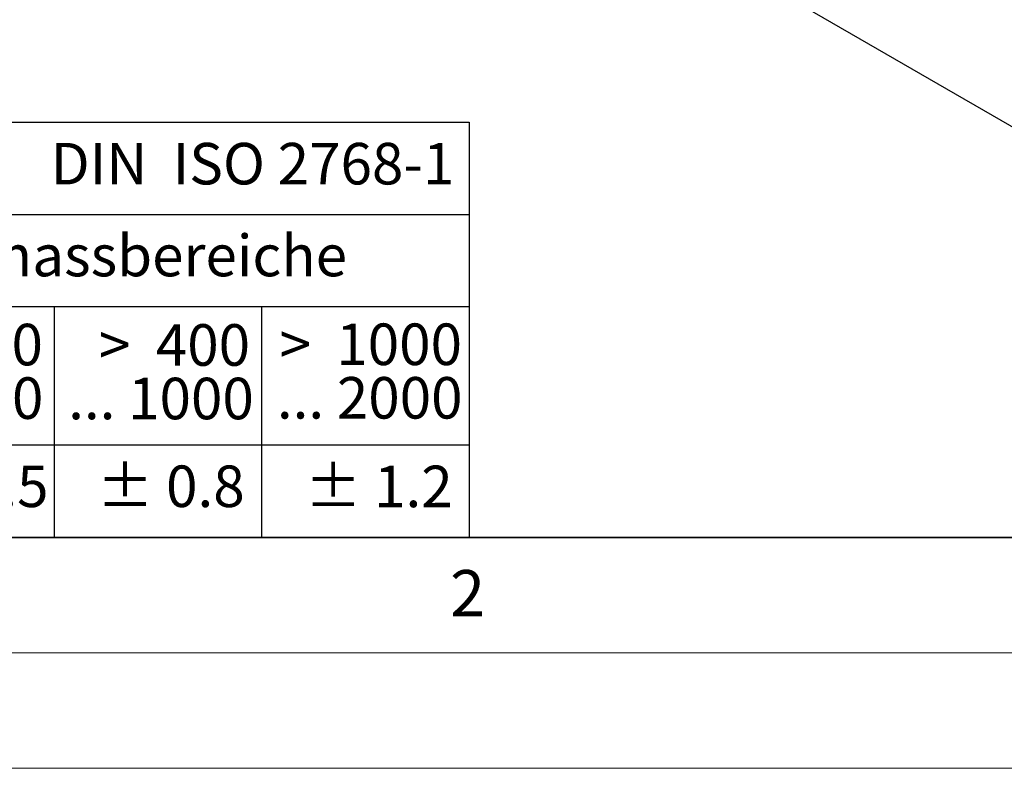
# Model space of a CAD drawing. Units: millimetres. Extents: x 0 to 420, y 0 to 297.
# Drawn here: x 71 to 113, y 0 to 32 of the extents above; entities that cross this region are included whole.
import ezdxf

# ---------------------------------------------------------------- set-up
doc = ezdxf.new("R2010")
doc.units = ezdxf.units.MM
doc.styles.add('SLDTEXTSTYLE0', font='TXT', dxfattribs={"width": 0.605})
doc.styles.add('SLDTEXTSTYLE1', font='TXT', dxfattribs={"width": 0.57})
doc.styles.add('SLDTEXTSTYLE4', font='TXT', dxfattribs={"width": 0.575})

# ---------------------------------------------------------------- blocks, each defined once
blk = doc.blocks.new('SW_NOTE_0')
at = {"color": 0, "linetype": 'Continuous', "lineweight": 18, "insert": (0, 2.32), "char_height": 1.8, "attachment_point": 1, "style": 'SLDTEXTSTYLE0'}
blk.add_mtext('Allgemeintoleranzen für Längenmasse            DIN  ISO 2768-1', dxfattribs=at)
blk = doc.blocks.new('SW_NOTE_0_1')
at = {"color": 0, "linetype": 'Continuous', "lineweight": 18, "insert": (0.675, 2.32), "char_height": 1.8, "attachment_point": 1, "style": 'SLDTEXTSTYLE0'}
blk.add_mtext('Abmasse in mm für Nennmassbereiche', dxfattribs=at)
blk = doc.blocks.new('SW_NOTE_0_3')
at = {"color": 0, "linetype": 'Continuous', "lineweight": 18, "char_height": 1.8, "attachment_point": 3}
for s, insert, style in [('>  120', (6.863, 2.32), 'SLDTEXTSTYLE1'), ('... 400', (6.882, 0), 'SLDTEXTSTYLE0')]:
    blk.add_mtext(s, dxfattribs=dict(at, insert=insert, style=style))
blk = doc.blocks.new('SW_NOTE_0_7')
at = {"color": 0, "linetype": 'Continuous', "lineweight": 18, "insert": (0, 2.32), "char_height": 1.8, "attachment_point": 1, "style": 'SLDTEXTSTYLE0'}
blk.add_mtext('± 0.5', dxfattribs=at)
blk = doc.blocks.new('SW_NOTE_0_8')
at = {"color": 0, "linetype": 'Continuous', "lineweight": 18, "insert": (0, 2.32), "char_height": 1.8, "attachment_point": 1, "style": 'SLDTEXTSTYLE0'}
blk.add_mtext('± 0.8', dxfattribs=at)
blk = doc.blocks.new('SW_NOTE_0_11')
at = {"color": 0, "linetype": 'Continuous', "lineweight": 18, "char_height": 1.8, "attachment_point": 3}
for s, insert, style in [('>  400', (6.863, 2.32), 'SLDTEXTSTYLE1'), ('... 1000', (7.025, 0), 'SLDTEXTSTYLE0')]:
    blk.add_mtext(s, dxfattribs=dict(at, insert=insert, style=style))
blk = doc.blocks.new('SW_NOTE_0_16')
at = {"color": 0, "linetype": 'Continuous', "lineweight": 18, "char_height": 1.8, "attachment_point": 3}
for s, insert, style in [('>  1000', (8.212, 2.32), 'SLDTEXTSTYLE4'), ('... 2000', (8.235, 0), 'SLDTEXTSTYLE0')]:
    blk.add_mtext(s, dxfattribs=dict(at, insert=insert, style=style))
blk = doc.blocks.new('SW_NOTE_0_17')
at = {"color": 0, "linetype": 'Continuous', "lineweight": 18, "insert": (0, 2.32), "char_height": 1.8, "attachment_point": 1, "style": 'SLDTEXTSTYLE0'}
blk.add_mtext('± 1.2', dxfattribs=at)
blk = doc.blocks.new('Allg-Toleranz-mittel')
at = {"color": 7}
for p, q in [((0, 18), (70, 18)), ((70, 18), (70, 0)), ((0, 14), (70, 14)), ((70, 10), (12, 10)), ((52, 10), (52, 0)), ((70, 4), (0, 4)), ((70, 0), (0, 0))]:
    blk.add_line(p, q, dxfattribs=at)
blk.add_line((61, 10), (61, 0))
at = {"color": 7, "linetype": 'Continuous', "lineweight": 18}
for name, p in [('SW_NOTE_0', (1.372, 14.782)), ('SW_NOTE_0_1', (19.486, 10.801)), ('SW_NOTE_0_3', (44.657, 6.942)), ('SW_NOTE_0_11', (53.639, 6.925)), ('SW_NOTE_0_16', (61.48, 6.955)), ('SW_NOTE_0_7', (45.347, 0.801)), ('SW_NOTE_0_8', (53.853, 0.802)), ('SW_NOTE_0_17', (62.874, 0.796))]:
    blk.add_blockref(name, p, dxfattribs=at)

msp = doc.modelspace()

# ---------------------------------------------------------------- linework, layer by layer
at = {"color": 7, "linetype": 'Continuous', "lineweight": 25}
msp.add_line((84.2888, 44.6922), (114.2064, 27.4211), dxfattribs=at)
at = {"color": 7, "linetype": 'Continuous', "lineweight": 35}
msp.add_line((20, 10), (415, 10), dxfattribs=at)
at = {"color": 7, "linetype": 'Continuous', "lineweight": 18}
for p, q in [((15, 5), (415, 5)), ((0, 0), (420, 0))]:
    msp.add_line(p, q, dxfattribs=at)

# ---------------------------------------------------------------- block references
at = {"color": 7, "linetype": 'Continuous'}
msp.add_blockref('Allg-Toleranz-mittel', (20, 10), dxfattribs=at)

# ---------------------------------------------------------------- texts
at = {"color": 7, "linetype": 'Continuous', "lineweight": 18, "insert": (89.9334, 8.5904), "char_height": 2, "attachment_point": 2, "style": 'SLDTEXTSTYLE0'}
msp.add_mtext('2', dxfattribs=at)

doc.saveas('drawing.dxf')
